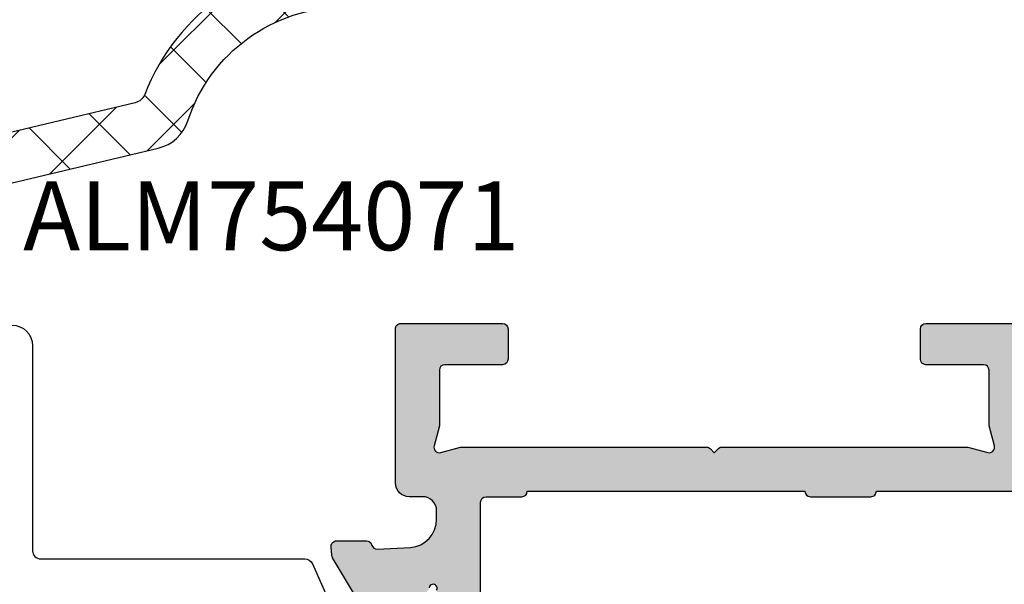
# Model space of a CAD drawing. Units: millimetres. Extents: x 22475 to 28927, y 8564 to 12152.
# Drawn here: x 23989 to 24025, y 11659 to 11679 of the extents above; entities that cross this region are included whole.
import ezdxf

# ---------------------------------------------------------------- set-up
doc = ezdxf.new("R2010")
doc.units = ezdxf.units.MM
for name, color, linetype in [('AL_CONT', 50, 'Continuous'), ('DIM_2', 253, 'Continuous'), ('GM_CONT', 241, 'Continuous'), ('GM_HATCH', 244, 'Continuous'), ('GM_TEXT', 242, 'Continuous'), ('PL_CONT', 210, 'Continuous')]:
    doc.layers.add(name, color=color, linetype=linetype)
doc.styles.add('TEXT', font='arial.ttf')

# ---------------------------------------------------------------- blocks, each defined once
blk = doc.blocks.new('254201')
at = {"layer": 'DIM_2'}
h = blk.add_hatch(color=256, dxfattribs=at)
edge = h.paths.add_edge_path()
edge.add_arc((54.78979740300747, -12.32127716830564), 0.2000000000043656, 269.9999999979156, 359.9999999979156)
edge.add_line((54.98979740301183, -12.32127716831292), (54.98979740301183, -11.22128489946317))
edge.add_line((54.98979740301183, -11.22128489946317), (55.43118964667701, -10.77988317264953))
edge.add_arc((55.28976677128639, -10.63846333557889), 0.2000000000020919, 315.0006154760358, 359.9999999933931)
edge.add_line((55.48976677126666, -10.63846333557922), (55.48976677126666, -8.521277168331835))
edge.add_arc((55.98976677126666, -8.521277168331835), 0.5, 90, 180, ccw=False)
edge.add_line((55.98976677126666, -8.021277168331835), (59.88976677059145, -8.021277168317283))
edge.add_line((59.88976677059145, -8.021277168317283), (59.88976677059145, -8.724315617876528))
edge.add_arc((60.28976677063802, -8.724315617853245), 0.4000000000465675, 180.000000003335, 269.9999999966648)
edge.add_arc((60.28976677056234, -8.724315617882349), 0.4000000000174619, 270.0000000075041, 360.0000000008338)
edge.add_line((60.68976677057981, -8.724315617876528), (60.68976677057981, -8.324315617911452))
edge.add_line((60.68976677057981, -8.324315617911452), (62.18976677063802, -8.324315617911452))
edge.add_arc((62.18976677063802, -8.524315617864886), 0.1999999999534339, 0, 90, ccw=False)
edge.add_line((62.38976677059145, -8.524315617864886), (62.38976677059145, -22.6243156178416))
edge.add_arc((62.1897667705216, -22.6243156177834), 0.2000000000698492, 270, 359.99999998332476, ccw=False)
edge.add_line((62.1897667705216, -22.82431561785324), (60.68976677057981, -22.82431561785324))
edge.add_line((60.68976677057981, -22.82431561785324), (60.6897667705216, -22.2243156177019))
edge.add_arc((60.28976677055653, -22.22431561769609), 0.3999999999650754, 359.9999999991664, 540.0000000091711)
edge.add_line((59.88976677059145, -22.22431561776011), (59.88976677128994, -23.52127716833184))
edge.add_line((59.88976677128994, -23.52127716833184), (59.88976677128994, -23.92845684530312))
edge.add_arc((60.88976677128896, -23.9284568453015), 0.9999999999990195, 180.0000000000924, 240.0000000000324)
edge.add_arc((60.48976677128227, -24.62127716832865), 0.1999999999960276, 240.000000001881, 359.9999999974189)
edge.add_line((60.6897667712783, -24.62127716833766), (60.6897667712783, -24.22127716832892))
edge.add_arc((60.88976677127908, -24.22127716833803), 0.2000000000007844, 80.00000000147969, 179.9999999973915, ccw=False)
edge.add_line((60.92449640680752, -24.02431561773392), (62.07659086014792, -24.22746095416642))
edge.add_arc((61.98976677130584, -24.71986483063122), 0.4999999999608216, -5.937693003943423e-09, 79.99999999820608, ccw=False)
edge.add_line((62.48976677126666, -24.71986483068304), (62.48976677126666, -28.12268950598354))
edge.add_arc((61.98976677131299, -28.12268950604136), 0.4999999999536655, -79.99999999889411, 6.625725745834643e-09, ccw=False)
edge.add_line((62.07659086014792, -28.61509338250016), (60.92449640680752, -28.81823871893266))
edge.add_arc((60.88976677127908, -28.62127716832855), 0.200000000000785, 180.0000000026086, 279.9999999985203, ccw=False)
edge.add_line((60.6897667712783, -28.62127716833766), (60.6897667712783, -28.22127716832892))
edge.add_arc((60.48976677127597, -28.22127716834886), 0.2000000000023334, 5.70973176409669e-09, 119.999999994991)
edge.add_arc((60.88976677128898, -28.91409749136509), 0.9999999999990358, 119.999999999968, 179.999999999907)
edge.add_line((59.88976677128994, -28.91409749136346), (59.88976677128994, -30.02127716833184))
edge.add_line((59.88976677128994, -30.02127716833184), (61.88976677128994, -30.02127716833184))
edge.add_arc((61.88976677128994, -28.02127716833184), 2, 270, 360)
edge.add_line((63.88976677128994, -28.02127716833184), (63.88976677128994, 10.05051960139281))
edge.add_arc((61.8897667712902, 10.05051960139375), 1.999999999999737, 359.9999999999732, 419.9999999999441)
edge.add_line((62.88976677129176, 11.78257040896142), (53.93617693282613, 16.9519279124188))
edge.add_arc((53.83617693280011, 16.77872283161153), 0.2000000000566376, 60.0000000007623, 90.00000000255257)
edge.add_line((53.8361769327912, 16.97872283166816), (50.88976677128994, 16.97872283166816))
edge.add_arc((50.88976677128994, 15.97872283166816), 1, 90, 180)
edge.add_line((49.88976677128994, 15.97872283166816), (49.88976677128994, 15.57872283167399))
edge.add_arc((50.08976677133069, 15.57872283170309), 0.2000000000407454, 180.0000000083377, 269.9999999916624)
edge.add_line((50.08976677130158, 15.37872283166234), (52.08976677130158, 15.37872283166234))
edge.add_arc((52.08976677130886, 15.17872283165798), 0.2000000000043656, 2.084391326206969e-09, 90.00000000208439, ccw=False)
edge.add_line((52.28976677131323, 15.17872283166525), (52.28976677131323, 12.17872283166525))
edge.add_arc((52.08976677130886, 12.17872283167253), 0.2000000000043656, 269.9999999979156, 359.9999999979156, ccw=False)
edge.add_line((52.08976677130158, 11.97872283166816), (37.6897667712783, 11.97872283166816))
edge.add_arc((37.68976677127102, 12.17872283167253), 0.2000000000043656, 180.0000000020844, 270.0000000020844, ccw=False)
edge.add_line((37.48976677126666, 12.17872283166525), (37.48976677126666, 15.17872283166525))
edge.add_arc((37.68976677127102, 15.17872283165798), 0.2000000000043656, 89.99999999791561, 179.9999999979156, ccw=False)
edge.add_line((37.6897667712783, 15.37872283166234), (39.6897667712783, 15.37872283166234))
edge.add_arc((39.6897667712492, 15.57872283170309), 0.2000000000407454, 270.0000000083376, 359.9999999916624)
edge.add_line((39.88976677128994, 15.57872283167399), (39.88976677128994, 15.97872283166816))
edge.add_arc((38.88976677128994, 15.97872283166816), 1, 0, 90)
edge.add_line((38.88976677128994, 16.97872283166816), (35.36436344054709, 16.97872283166816))
edge.add_arc((35.36436344054395, 15.97872283166572), 1.000000000002444, 89.99999999982006, 165.5224878139616)
edge.add_arc((34.5897667712998, 16.17872283166756), 0.1999999999993985, 165.5224878138477, 270.0000000005109)
edge.add_line((34.58976677130158, 15.97872283166816), (35.38976677128994, 15.97872283166816))
edge.add_arc((35.38976677128994, 15.47872283166816), 0.5, 0, 90, ccw=False)
edge.add_line((35.88976677128994, 15.47872283166816), (35.88976677128994, 12.17872283166525))
edge.add_arc((35.68976677128558, 12.17872283167253), 0.2000000000043656, 269.9999999979156, 359.9999999979156, ccw=False)
edge.add_line((35.6897667712783, 11.97872283166816), (33.78976677131323, 11.97872283166816))
edge.add_line((33.78976677131323, 11.97872283166816), (31.6248534723436, 11.87511791426823))
edge.add_arc((31.62485347234349, 12.0751179142945), 0.2000000000262734, 200.0000000039289, 270.0000000000336, ccw=False)
edge.add_line((31.4369149481663, 12.0067138856075), (31.42351791094006, 12.04352194293187))
edge.add_arc((31.23557938676972, 11.97511791425463), 0.2000000000165126, 20.00000000197099, 90.0000000019918)
edge.add_line((31.23557938676277, 12.17511791427114), (30.15052750945506, 12.17511791427114))
edge.add_arc((30.15052750947536, 11.97511791429216), 0.1999999999789814, 90.0000000058156, 110.0000000061519)
edge.add_arc((30.15052750945645, 11.97511791426168), 0.2000000000011573, 109.9999999980743, 184.9999999996293)
edge.add_line((29.95128856983683, 11.95768676571333), (29.97835764917727, 11.64828577312892))
edge.add_arc((30.17759658885443, 11.66571692181724), 0.2000000000706895, 185.0000000381418, 200.0000000381766)
edge.add_arc((30.177596588804, 11.66571692167202), 0.1999999999736309, 200.0000000040237, 211.6893691800578)
edge.add_line((30.0074148703734, 11.56065416565707), (31.63149288715977, 8.852819127217117))
edge.add_arc((31.80167460559882, 8.957881883200141), 0.1999999999640473, 211.6893691710033, 289.9999999963505)
edge.add_arc((31.80167460554359, 8.957881883275734), 0.2000000000539749, 290.0000000038139, 310.0000107438101)
edge.add_arc((31.80167460558078, 8.957881883232142), 0.1999999999966741, 310.000010743675, 369.9999721085976)
edge.add_arc((32.19559774064214, 9.027340962530715), 0.2000000000452996, 130.0000107508816, 189.9999721042422, ccw=False)
edge.add_line((32.06704018992787, 9.180549827066898), (33.44935666746642, 10.34045151508781))
edge.add_arc((33.32079911680618, 10.4936603796104), 0.200000000000159, 310.0000107415246, 353.4372882949555)
edge.add_arc((33.66345250896053, 10.45066581979643), 0.1453653549349554, -29.66391574922409, 172.0376172973745, ccw=False)
edge.add_line((33.78976677131323, 10.37872283166234), (33.78976677131323, 5.512697427880084))
edge.add_arc((33.58976677131719, 5.512697427889093), 0.1999999999960309, 240.0000000018809, 359.9999999974192, ccw=False)
edge.add_line((33.48976677132487, 5.339492347132364), (31.76889555604612, 6.333037806497487))
edge.add_arc((31.86889555606659, 6.50624288721922), 0.1999999999797917, 198.5903778827376, 239.9999999898855, ccw=False)
edge.add_arc((31.48976677131993, 6.378722831676089), 0.2000000000067097, 18.59037788824251, 179.9999999997687)
edge.add_line((31.28976677131323, 6.378722831676896), (31.28976677130413, 1.178722831679806))
edge.add_arc((31.48976677131084, 1.178722831680614), 0.2000000000067068, 180.0000000002314, 341.4096221117575)
edge.add_arc((31.8688955560575, 1.051202776137482), 0.199999999979792, 120.0000000101146, 161.4096221172625, ccw=False)
edge.add_line((31.76889555603702, 1.224407856859216), (33.48976677131577, 2.217953316224339))
edge.add_arc((33.5897667713081, 2.044748235467609), 0.1999999999960272, 2.580975433374988e-09, 119.99999999811911, ccw=False)
edge.add_line((33.78976677130413, 2.044748235476618), (33.78976677129504, -2.821277168332927))
edge.add_arc((33.66345250894234, -2.893220156467017), 0.1453653549349597, -172.03761729737448, 29.66391574922409, ccw=False)
edge.add_arc((33.32079911678799, -2.936214716280987), 0.2000000000001602, 6.562711705044626, 49.99998925847542)
edge.add_line((33.44935666744823, -2.783005851758389), (32.06704018990968, -1.62310416373748))
edge.add_arc((32.19559774062395, -1.469895299201297), 0.2000000000453006, 170.0000278957579, 229.9999892491185, ccw=False)
edge.add_arc((31.80167460556259, -1.400436219902725), 0.1999999999966741, 350.0000278914026, 409.9999892563251)
edge.add_arc((31.8016746055254, -1.400436219946317), 0.200000000053975, 49.99998925618994, 69.99999999618615)
edge.add_arc((31.80167460558063, -1.400436219870723), 0.1999999999640481, 70.00000000364946, 148.3106308289968)
edge.add_line((31.63149288714158, -1.295373463887699), (30.00741487035521, -4.003208502327652))
edge.add_arc((30.17759658878581, -4.108271258342604), 0.1999999999736304, 148.3106308199424, 159.9999999959765)
edge.add_arc((30.17759658883624, -4.108271258487828), 0.2000000000706896, 159.9999999618232, 174.999999961858)
edge.add_line((29.97835764915908, -4.090840109799501), (29.95128856981864, -4.400241102383916))
edge.add_arc((30.15052750943826, -4.417672250932259), 0.2000000000011578, 175.0000000003707, 250.0000000019257)
edge.add_arc((30.15052750945717, -4.41767225096275), 0.1999999999789737, 249.9999999938474, 269.9999999941844)
edge.add_line((30.15052750943687, -4.617672250941723), (31.23557938674458, -4.617672250941723))
edge.add_arc((31.23557938675153, -4.417672250925211), 0.2000000000165123, 269.9999999980082, 339.999999998029)
edge.add_line((31.42351791092187, -4.486076279602457), (31.43691494814811, -4.449268222278079))
edge.add_arc((31.6248534723253, -4.517672250965086), 0.2000000000262742, 89.9999999999664, 159.9999999960711, ccw=False)
edge.add_line((31.62485347232541, -4.317672250938813), (32.83756844587151, -4.375708401727934))
edge.add_arc((32.76136858665715, -5.401288328219791), 1.028406828141146, -0.23490938008580997, 85.75077197365698, ccw=False)
edge.add_line((33.78976677129504, -5.40550472488485), (33.78976677131323, -5.721277168328925))
edge.add_arc((33.28976677131323, -5.721277168328925), 0.5, -90, 0, ccw=False)
edge.add_line((33.28976677131323, -6.221277168328925), (32.78976677131323, -6.221277168328925))
edge.add_arc((32.78976677131323, -6.721277168328925), 0.5, 90, 180)
edge.add_line((32.28976677131323, -6.721277168328925), (32.28976677131323, -12.32127716833475))
edge.add_arc((32.48976677128849, -12.32127716835657), 0.1999999999752617, 179.9999999937468, 270.000000010422)
edge.add_line((32.48976677132487, -12.52127716833184), (36.1897667712783, -12.52127716833184))
edge.add_arc((36.18976677128558, -12.32127716832747), 0.2000000000043656, 269.9999999979156, 359.9999999979156)
edge.add_line((36.38976677128994, -12.32127716833475), (36.38976677128994, -11.22127716832892))
edge.add_arc((36.18976677128558, -11.2212771683362), 0.2000000000043656, 2.084408315998432e-09, 90.0000000020844)
edge.add_line((36.1897667712783, -11.02127716833184), (34.08976677130158, -11.02127716833184))
edge.add_arc((34.08976677129431, -10.82127716832747), 0.2000000000043656, 180.0000000020844, 270.0000000020844, ccw=False)
edge.add_line((33.88976677128994, -10.82127716833475), (33.88976677128994, -8.794017829367476))
edge.add_line((33.88976677128994, -8.794017829367476), (33.6965816060565, -8.073040977355959))
edge.add_arc((33.88976677129106, -8.021277168316157), 0.1999999999825401, 75.00000000655132, 195.0000000070636, ccw=False)
edge.add_line((33.94153058028496, -7.828092003069287), (34.66250743234013, -8.021277168331835))
edge.add_line((34.66250743234013, -8.021277168331835), (43.60692405881309, -8.021277168331835))
edge.add_arc((43.60692405881851, -7.821277168332504), 0.1999999999993314, 269.9999999984489, 314.9999999984491)
edge.add_line((43.74834541505152, -7.96269852457317), (43.88976677128994, -7.821277168334746))
edge.add_line((43.88976677128994, -7.821277168334746), (44.03118812752837, -7.96269852457317))
edge.add_arc((44.17260948376138, -7.821277168332504), 0.1999999999993339, 225.0000000015509, 270.0000000015511)
edge.add_line((44.17260948376679, -8.021277168331835), (53.11702611023975, -8.021277168331835))
edge.add_line((53.11702611023975, -8.021277168331835), (53.83800296229492, -7.828092003069287))
edge.add_arc((53.88976677128882, -8.021277168316157), 0.1999999999825429, -15.000000007063477, 104.9999999934488, ccw=False)
edge.add_line((54.08295193652339, -8.073040977355959), (53.88976677128994, -8.794017829367476))
edge.add_line((53.88976677128994, -8.794017829367476), (53.88976677128994, -10.82127716833475))
edge.add_arc((53.68976677128558, -10.82127716832747), 0.2000000000043656, 269.9999999979156, 359.9999999979156, ccw=False)
edge.add_line((53.6897667712783, -11.02127716833184), (51.58976677130158, -11.02127716833184))
edge.add_arc((51.58976677129431, -11.2212771683362), 0.2000000000043656, 89.9999999979156, 179.9999999979156)
edge.add_line((51.38976677128994, -11.22127716832892), (51.38976677128994, -12.32127716833475))
edge.add_arc((51.58976677129431, -12.32127716832747), 0.2000000000043656, 180.0000000020844, 270.0000000020844)
edge.add_line((51.58976677130158, -12.52127716833184), (54.78979740300019, -12.52127716831001))
edge = h.paths.add_edge_path(flags=16)
edge.add_arc((62.0897667712445, 9.978722831669284), 0.2000000000105189, 359.9999999996794, 450.0000000003216)
edge.add_line((62.08976677124338, 10.17872283167981), (60.78976677125502, 10.17872283166525))
edge.add_arc((60.78976677124662, 10.3787228316685), 0.2000000000032465, 180.0000000017638, 270.000000002406, ccw=False)
edge.add_line((60.58976677124338, 10.37872283166234), (60.58976677124338, 11.13201505901543))
edge.add_arc((60.38976677120849, 11.13201505899506), 0.2000000000348905, 5.835936172905684e-09, 60.00000000578218)
edge.add_line((60.48976677120845, 11.30522013979225), (54.1897667712783, 14.94252683566901))
edge.add_arc((54.08976677128572, 14.76932175491272), 0.1999999999957781, 60.00000000175746, 180.0000000017114)
edge.add_line((53.88976677128994, 14.76932175490674), (53.88976677128994, 11.37872283166234))
edge.add_arc((52.88976677128994, 11.37872283166234), 1, -90, 0, ccw=False)
edge.add_line((52.88976677128994, 10.37872283166234), (49.78976677125502, 10.37872283166234))
edge.add_arc((49.58976677130158, 10.37872283163324), 0.1999999999534339, -90, 8.337622148246737e-09, ccw=False)
edge.add_line((49.58976677130158, 10.17872283167981), (47.38976677123173, 10.17872283166525))
edge.add_arc((47.38976677122744, 10.3787228316726), 0.2000000000073427, 180.0000000029373, 270.0000000012315, ccw=False)
edge.add_line((47.18976677122009, 10.37872283166234), (37.08976677130158, 10.37872283166234))
edge.add_arc((36.88976677134815, 10.37872283166234), 0.1999999999534339, -90, 0, ccw=False)
edge.add_line((36.88976677134815, 10.17872283170891), (35.58976677124338, 10.17872283166525))
edge.add_arc((35.58976677125401, 9.978722831701187), 0.1999999999640671, 90.00000000304722, 180.0000000011226)
edge.add_line((35.38976677128994, 9.978722831697269), (35.38976677128994, -6.021277168360939))
edge.add_arc((35.58976677124338, -6.021277168360939), 0.1999999999534339, 180, 270)
edge.add_line((35.58976677124338, -6.221277168314373), (36.88976677134815, -6.221277168328925))
edge.add_arc((36.88976677135066, -6.421277168338047), 0.2000000000091227, 3.4472122933948413e-09, 90.0000000007206, ccw=False)
edge.add_line((37.08976677135979, -6.421277168326014), (47.1897667712783, -6.421277168326014))
edge.add_arc((47.38976677123173, -6.421277168326014), 0.1999999999534339, 90, 180, ccw=False)
edge.add_line((47.38976677123173, -6.22127716837258), (49.58976677130158, -6.221277168328925))
edge.add_arc((49.58976677129993, -6.421277168284012), 0.1999999999550877, -1.2032671747874701e-08, 89.9999999995257, ccw=False)
edge.add_line((49.78976677125502, -6.421277168326014), (60.58976677124338, -6.421277168326014))
edge.add_arc((60.78976677125502, -6.421277168326014), 0.2000000000116415, 90, 180, ccw=False)
edge.add_line((60.78976677125502, -6.221277168314373), (62.08976677124338, -6.221277168328925))
edge.add_arc((62.08976677125177, -6.021277168325678), 0.2000000000032465, 269.999999997594, 359.9999999982362)
edge.add_line((62.28976677125502, -6.021277168331835), (62.28976677125502, 9.978722831668165))
at = {"layer": 'AL_CONT'}
for points in [[(33.78976677129504, -2.821277168332927, -1.209883289867638), (33.51948858813375, -2.913356589139767, 0.1918334078753622)], [(31.63149288714158, -1.295373463887699), (30.00741487035521, -4.003208502327652, 0.05104876966515628), (29.98965806465822, -4.039867229673291, 0.0655434628153908), (29.97835764915908, -4.090840109799501), (29.95128856981864, -4.400241102383916, 0.3394542588709454), (30.08212348077905, -4.605610775092828, 0.08748866352740621), (30.15052750943687, -4.617672250941723), (31.23557938674458, -4.617672250941723, 0.3152987888790835), (31.42351791092187, -4.486076279602457), (31.43691494814811, -4.449268222278079, -0.3152987888602981), (31.62485347232541, -4.317672250938813), (32.83756844587151, -4.375708401727934, -0.3938383062564924), (33.78976677129504, -5.40550472488485), (33.78976677131323, -5.721277168328925, -0.414213562373095), (33.28976677131323, -6.221277168328925), (32.78976677131323, -6.221277168328925, 0.414213562373095), (32.28976677131323, -6.721277168328925), (32.28976677131323, -12.32127716833475, 0.4142135624583382), (32.48976677132487, -12.52127716833184), (36.1897667712783, -12.52127716833184, 0.414213562373095), (36.38976677128994, -12.32127716833475), (36.38976677128994, -11.22127716832892, 0.414213562373095), (36.1897667712783, -11.02127716833184), (34.08976677130158, -11.02127716833184, -0.414213562373095), (33.88976677128994, -10.82127716833475), (33.88976677128994, -8.794017829367476), (33.6965816060565, -8.073040977355959, -0.5773502691925982), (33.94153058028496, -7.828092003069287), (34.66250743234013, -8.021277168331835), (43.60692405881309, -8.021277168331835, 0.1989123673796598), (43.74834541505152, -7.96269852457317), (43.88976677128994, -7.821277168334746), (44.03118812752837, -7.96269852457317, 0.1989123673796598), (44.17260948376679, -8.021277168331835), (53.11702611023975, -8.021277168331835), (53.83800296229492, -7.828092003069287, -0.5773502691925991), (54.08295193652339, -8.073040977355959), (53.88976677128994, -8.794017829367476), (53.88976677128994, -10.82127716833475, -0.414213562373095), (53.6897667712783, -11.02127716833184), (51.58976677130158, -11.02127716833184, 0.414213562373095), (51.38976677128994, -11.22127716832892), (51.38976677128994, -12.32127716833475, 0.414213562373095), (51.58976677130158, -12.52127716833184), (54.78979740300019, -12.52127716831001, 0.414213562373095)], [(35.38976677128994, 9.978722831697269), (35.38976677128994, -6.021277168360939, 0.414213562373095), (35.58976677124338, -6.221277168314373), (36.88976677134815, -6.221277168328925, -0.4142135623591618), (37.08976677135979, -6.421277168326014), (47.1897667712783, -6.421277168326014, -0.414213562373095), (47.38976677123173, -6.22127716837258), (49.58976677130158, -6.221277168328925, -0.4142135624321839), (49.78976677125502, -6.421277168326014), (60.58976677124338, -6.421277168326014, -0.4142135623730951), (60.78976677125502, -6.221277168314373), (62.08976677124338, -6.221277168328925, 0.4142135623763729), (62.28976677125502, -6.021277168331835), (62.28976677125502, 9.978722831668165, 0.4142135623763729)]]:
    blk.add_lwpolyline(points, format="xyb", dxfattribs=at)
at = {"layer": 'PL_CONT', "color": 6}
blk.add_lwpolyline([(15.17784436245165, -1.236931172187724), (16.31052483117855, -3.780973158037341, 0.2962134949620915), (16.58458846848407, -3.958952165109622), (17.28976619051718, -3.958952165109622, -0.4142135623731226), (17.58976619056375, -4.258952165112532), (17.58976619056375, -11.70895216510962, 0.999999999999981), (19.08976619056375, -11.70895216510962), (19.08976619056375, -4.258952165112532, -0.414213562373095), (19.38976619055211, -3.958952165109622), (28.9949439125503, -3.958952165109622, 0.2962134949611665), (29.26900754985581, -3.780973158022789), (30.40168801858272, -1.236931172187724, -0.2962134949621385)], format="xyb", dxfattribs=at)
blk = doc.blocks.new('A$C001D33B5')
at = {"layer": 'GM_HATCH'}
h = blk.add_hatch(dxfattribs=at)
h.set_pattern_fill('ANSI37', color=256, scale=0.6, style=0)
h.set_pattern_definition([(45, (-451103.2655034445, 134710.0294050027), (-1.347038418160373, 1.347038418160373), []), (135, (-451103.2655034445, 134710.0294050027), (-1.347038418160373, -1.347038418160373), [])])
edge = h.paths.add_edge_path()
edge.add_arc((11.44330270850332, 13.52108787163161), 1.763936155897261, 184.5681137624145, 261.6318702976893)
edge.add_line((11.18659226148156, 11.77593157251249), (17.26964209630387, 10.32985422722413))
edge.add_arc((16.92272620007861, 8.870522407174576), 1.500000000020974, 18.09521118571172, 76.6277187130907, ccw=False)
edge.add_arc((24.0517889111652, 11.19999978670967), 5.999999999993601, 198.095211189044, 270)
edge.add_line((24.0517889111652, 5.199999786709668), (27.98780002875719, 5.199999786709668))
edge.add_arc((27.98780002875719, 4.89999978672131), 0.2999999999883585, 5.558376869885251e-09, 90, ccw=False)
edge.add_line((28.28780002874555, 4.899999786750413), (28.28780002874555, 4.335103656776482))
edge.add_line((28.28780002874555, 4.335103656776482), (29.25000000599539, 3.779577240842627))
edge.add_arc((29.00000000599539, 3.346564538922394), 0.5000000000242611, -39.99999999851099, 60.00000000160509, ccw=False)
edge.add_line((29.38302222755738, 3.02517073409399), (27.5312431427883, 0.8183063571341336))
edge.add_arc((27.14822092128452, 1.139700161991641), 0.4999999999664757, 269.9999999933299, 319.9999999946467, ccw=False)
edge.add_line((27.14822092122631, 0.6397001619916409), (25.59805231128121, 0.6397001619916409))
edge.add_arc((25.59805231128121, 1.139700161991641), 0.5, 225, 270, ccw=False)
edge.add_line((25.24449892068515, 0.786146771395579), (24.33739213948138, 1.693253552628448))
edge.add_arc((23.98383874894353, 1.339700162032386), 0.499999999962784, 45.00000000471647, 90.0000000066701)
edge.add_line((23.98383874888532, 1.839700162003282), (19.07468265993521, 1.839700162003282))
edge.add_arc((19.07468265999341, 1.339700162003282), 0.5, 90.0000000066701, 160.0000000070728)
edge.add_line((18.60483634955017, 1.510710233618738), (18.40755715104751, 0.9686900903470814))
edge.add_arc((17.93771084072068, 1.139700161962537), 0.4999999999216587, 269.9999999933299, 340.00000000251015, ccw=False)
edge.add_line((17.93771084066248, 0.6397001619916409), (17.03791834466392, 0.6397001619916409))
edge.add_arc((17.03791834460571, 1.139700161962537), 0.4999999999708962, 200.0000000006237, 270.0000000066701, ccw=False)
edge.add_line((16.56807203427888, 0.9686900903179776), (16.37079283565981, 1.510710233735153))
edge.add_arc((15.90094652527478, 1.339700161974179), 0.5000000000261264, 20.00000001087813, 90)
edge.add_line((15.90094652527478, 1.839700162003282), (9.874682642810512, 1.839700162003282))
edge.add_arc((9.874682642752305, 1.339700162032386), 0.4999999999708962, 89.9999999933299, 159.9999999993763)
edge.add_line((9.404836332425475, 1.510710233676946), (9.207557133864611, 0.9686900902888738))
edge.add_arc((8.737710823421367, 1.139700161991641), 0.5000000000609156, 270, 339.999999997671, ccw=False)
edge.add_line((8.737710823421367, 0.6397001619334333), (7.851959411869757, 0.6397001619625371))
edge.add_arc((7.851959411927965, 1.139700161962537), 0.5, 219.9999999942235, 269.9999999933299, ccw=False)
edge.add_line((7.46893719030777, 0.8183063571341336), (5.617158389766701, 3.025170898152282))
edge.add_arc((6.00018061127048, 3.346564702980686), 0.4999999999477681, 120.00000000172989, 220.0000000027985, ccw=False)
edge.add_line((5.75018061127048, 3.779577404842712), (6.687800028768834, 4.320912228024099))
edge.add_line((6.687800028768834, 4.320912228024099), (6.687799744540825, 4.999999913939973))
edge.add_arc((6.487799744529184, 4.999999830237357), 0.2000000000116591, 2.397903326637221e-05, 90.00000145074817)
edge.add_line((6.487799739465117, 5.199999830248998), (5.294987405068241, 5.199999799369834))
edge.add_arc((5.294987537781708, 3.699999799457146), 1.499999999912695, 90.000005069281, 123.5573116667335)
edge.add_arc((4.300000064016785, 5.199999775039032), 0.2999999999800435, 164.2142868451801, 303.55730865006274, ccw=False)
edge.add_arc((5.327650226128753, 4.764106321323197), 1.414408796151566, 111.2884064473528, 158.538178499698, ccw=False)
edge.add_line((4.814131150604226, 6.082002524257405), (5.531513291120064, 6.287708562565967))
edge.add_arc((5.255875910981558, 7.248970251501305), 0.9999999999722182, 286.0000014501341, 345.010419708155)
edge.add_line((6.221848789602518, 6.990326872240985), (7.633038798754569, 13.38060073257657))
edge.add_line((7.633038798754569, 13.38060073257657), (8.541931704326998, 17.03852335916599))
edge.add_line((8.541931704326998, 17.03852335916599), (8.811524854856543, 18.21572233349434))
edge.add_arc((9.91938696289435, 18.06763674193644), 1.11771543464919, 30.48316767619042, 172.3865235374722, ccw=False)
edge.add_line((10.88260978908511, 18.63463725324254), (11.01500669115921, 18.39069873280823))
edge.add_line((11.01500669115921, 18.39069873280823), (11.11537971411599, 18.13177982109482))
edge.add_line((11.11537971411599, 18.13177982109482), (11.17223468970042, 17.87590273967362))
edge.add_arc((1.957371850032359, 15.56585883372463), 9.500000000068805, -6.944005116362689, 14.073270125700788, ccw=False)
edge.add_arc((10.59355543548008, 14.51403514220146), 0.8000000000954437, 259.1444722988301, 353.0559948848363, ccw=False)
edge.add_arc((11.38455488375621, 18.63887694198638), 5.000000000126217, 257.0077382441824, 259.14447227565813, ccw=False)
edge.add_arc((10.37286733166547, 14.25407497404376), 0.5000000000001282, 123.09596145437709, 257.0077382637054, ccw=False)
edge.add_arc((9.990637293085456, 14.84050501903403), 0.2000000000380294, 303.0959614396838, 368.9078155290204)
edge.add_arc((-12.79668946511811, 11.26892023978871), 23.26552576077508, 8.907815531539617, 11.55425333226589)
edge.add_arc((14.95584896125365, 16.57194780820282), 4.999999998408604, 168.1646226218601, 187.3891843454825, ccw=False)
edge.add_line((10.06214428413659, 17.59744988879538), (10.06690156686818, 17.65850492930622))
edge.add_line((10.06690156686818, 17.65850492930622), (10.06719682348194, 17.75963746797061))
edge.add_line((10.06719682348194, 17.75963746797061), (10.06702271231916, 18.07243395759724))
edge.add_line((10.06702271231916, 18.07243395759724), (10.06173420452978, 18.10516901186202))
edge.add_line((10.06173420452978, 18.10516901186202), (10.04847385943867, 18.13152636861196))
edge.add_line((10.04847385943867, 18.13152636861196), (10.02723936032271, 18.15351377430488))
edge.add_line((10.02723936032271, 18.15351377430488), (10.00281385349808, 18.16682945319917))
edge.add_line((10.00281385349808, 18.16682945319917), (9.970889648189768, 18.17250869562849))
edge.add_line((9.970889648189768, 18.17250869562849), (9.946823009289801, 18.16932192925015))
edge.add_line((9.946823009289801, 18.16932192925015), (9.913241409754846, 18.15251840927522))
edge.add_line((9.913241409754846, 18.15251840927522), (9.889087095449213, 18.12500105114304))
edge.add_line((9.889087095449213, 18.12500105114304), (9.874756584060378, 18.07243395759724))
edge.add_line((9.874756584060378, 18.07243395759724), (9.68496993969893, 13.38060073257657))
edge = h.paths.add_edge_path(flags=0)
edge.add_arc((19.37992749817204, 4.339700162236113), 0.5000000000000144, 269.9999999866598, 415.7451518195726)
edge.add_arc((24.0517889111652, 11.19999978670967), 7.800000000017664, 201.2445547102224, 235.7451518158804, ccw=False)
edge.add_arc((16.31583773362217, 8.192499266529921), 0.5000000000148968, 21.24455470846037, 76.62771871767396)
edge.add_line((16.43147636565845, 8.678943206556141), (10.91907700861339, 9.989364137640223))
edge.add_arc((10.68779974448262, 9.016476257616887), 1.000000000004443, 76.62771871404367, 172.9493890296326)
edge.add_line((9.695361630700063, 9.139222297235392), (9.178772518585902, 4.962446202494903))
edge.add_arc((10.17121063236846, 4.839700162847294), 0.9999999999875003, 172.9493890279777, 269.9999999966649)
edge.add_line((10.17121063231025, 3.839700162847294), (19.37992749805562, 3.839700162236113))
edge = h.paths.add_edge_path(flags=0)
edge.add_arc((24.15317904698895, 3.699999775999459), 0.5000000000000879, 90.00000000000001, 225)
edge.add_line((23.79962565639289, 3.346446385403397), (25.39962565648602, 1.746446385368472))
edge.add_arc((25.75317904702388, 2.099999775993638), 0.5000000000129502, 225.0000000070747, 270)
edge.add_line((25.75317904702388, 1.599999775993638), (26.28780002868734, 1.599999775993638))
edge.add_arc((26.28780002868734, 2.599999775993638), 0.9999999999999999, 270, 360)
edge.add_line((27.28780002868734, 2.599999775993638), (27.28780002868734, 3.199999775999459))
edge.add_arc((26.28780002868734, 3.199999775999459), 0.9999999999999999, 0, 90)
edge.add_line((26.28780002868734, 4.199999775999459), (24.15317904698895, 4.199999775999459))
at = {"layer": 'GM_CONT'}
blk.add_lwpolyline([(9.684969959664159, 13.38060073257657), (9.684969949128572, 13.38060061458964, 0.3495277798658817), (11.18659226148156, 11.77593157251249), (17.26964209630387, 10.32985422722413, -0.2610979846400133), (18.3485387423425, 9.336417883023387, 0.3244604621424408), (24.0517889111652, 5.199999786709668), (27.98780002875719, 5.199999786709668, -0.4142135623429107), (28.28780002874555, 4.899999786750413), (28.28780002874555, 4.335103656776482), (29.25000000599539, 3.779577240842627, -0.4663076581423965), (29.38302222755738, 3.02517073409399), (27.5312431427883, 0.8183063571341336, -0.2216946626409729), (27.14822092122631, 0.6397001619916409), (25.59805231128121, 0.6397001619916409, -0.198912367375489), (25.24449892068515, 0.786146771395579), (24.33739213948138, 1.693253552628448, 0.1989123673754883), (23.98383874888532, 1.839700162003282), (19.07468265993521, 1.839700162003282, 0.3152987889009553), (18.60483634955017, 1.510710233618738), (18.40755715104751, 0.9686900903470814, -0.3152987889025847), (17.93771084066248, 0.6397001619916409), (17.03791834466392, 0.6397001619916409, -0.3152987888765209), (16.56807203427888, 0.9686900903179776), (16.37079283565981, 1.510710233735153, 0.3152987888443863), (15.90094652527478, 1.839700162003282), (9.874682642810512, 1.839700162003282, 0.3152987888765208), (9.404836332425475, 1.510710233676946), (9.207557133864611, 0.9686900902888738, -0.3152987888627469), (8.737710823421367, 0.6397001619334333), (7.851959411869757, 0.6397001619625371, -0.2216946626340575), (7.46893719030777, 0.8183063571341336), (5.617158389766701, 3.025170898152282, -0.4663076581419218), (5.75018061127048, 3.779577404842712), (6.687800028768834, 4.320912228024099), (6.687799744540825, 4.999999913939973, 0.4142134472077463), (6.487799739465117, 5.199999830248998), (5.294987405068241, 5.199999799369834, 0.1474768106766911), (4.465831298672128, 4.949999771837611, -0.6959440052777188), (4.011314306757413, 5.281611867190804, -0.2091375443571302), (4.814131150604226, 6.082002524257405), (5.531513291120064, 6.287708562565967, 0.2633266381907568), (6.221848789602518, 6.990326872240985), (7.633038798754569, 13.38060073257657), (8.541931704326998, 17.03852335916599), (8.811524854856543, 18.21572233349434, -0.7126570193893322), (10.88260978908511, 18.63463725324254), (11.01500669115921, 18.39069873280823), (11.11537971411599, 18.13177982109482), (11.17223468970042, 17.87590273967362, -0.09196310608806503), (11.38768725952832, 14.41731572229764, -0.4343534080894185), (10.44288887426956, 13.72835098972428, -0.009323531167447942), (10.26045760384295, 13.76687475535437, -0.6613321137986158), (10.09984587552026, 14.67295357756666, 0.2953207390251529), (10.18822504370473, 14.87147404887946, 0.01154777652995313), (9.997371676319744, 15.92890581977554, -0.08408027357718233), (10.06214428413659, 17.59744988879538), (10.06690156686818, 17.65850492930622), (10.06719682348194, 17.75963746797061), (10.06702271231916, 18.07243395759724), (10.06173420452978, 18.10516901186202), (10.04847385943867, 18.13152636861196), (10.02723936032271, 18.15351377430488), (10.00281385349808, 18.16682945319917), (9.970889648189768, 18.17250869562849), (9.946823009289801, 18.16932192925015), (9.913241409754846, 18.15251840927522), (9.889087095449213, 18.12500105114304), (9.874756584060378, 18.07243395759724), (9.68496993969893, 13.38060073257657)], format="xyb", dxfattribs=at)
for points in [[(16.7818588889204, 8.37367399665527, 0.2464711454950902), (16.43147636565845, 8.678943206556141), (10.91907700861339, 9.989364137640223, 0.4469115134921424), (9.69536163075827, 9.139222297410015), (9.178772518585902, 4.962446202524006, 0.4507328235255006), (10.17121063236846, 3.839700162876397), (19.37992749805562, 3.839700162236113, 0.7382416452428515), (19.66136493266094, 4.752971223933855, -0.1516847879474415)], [(27.28780002868734, 3.199999775999459, 0.4142135623730951), (26.28780002868734, 4.199999775999459), (24.15317904698895, 4.199999775999459, 0.6681786379258765), (23.79962565639289, 3.346446385403397), (25.39962565648602, 1.746446385397576, 0.1989123673749305), (25.75317904708209, 1.599999775993638), (26.28780002868734, 1.599999775993638, 0.4142135623730951), (27.28780002868734, 2.599999775993638)]]:
    blk.add_lwpolyline(points, format="xyb", close=True, dxfattribs=at)

msp = doc.modelspace()

# ---------------------------------------------------------------- block references
at = {"color": 7, "ltscale": 0.6, "xscale": -1, "rotation": 180}
msp.add_blockref('A$C001D33B5', (23976.65830507151, 11684.79073060338), dxfattribs=at)
at = {"layer": 'DIM_2', "color": 3, "linetype": 'Continuous', "xscale": -1, "rotation": 180}
msp.add_blockref('254201', (23970.26853829457, 11655.56945364863), dxfattribs=at)

# ---------------------------------------------------------------- texts
at = {"layer": 'GM_TEXT', "insert": (23989.01553554109, 11673.25012864113), "char_height": 2.5, "width": 22.41947084091086, "attachment_point": 1, "style": 'TEXT'}
msp.add_mtext('ALM754071', dxfattribs=at)

doc.saveas('drawing.dxf')
